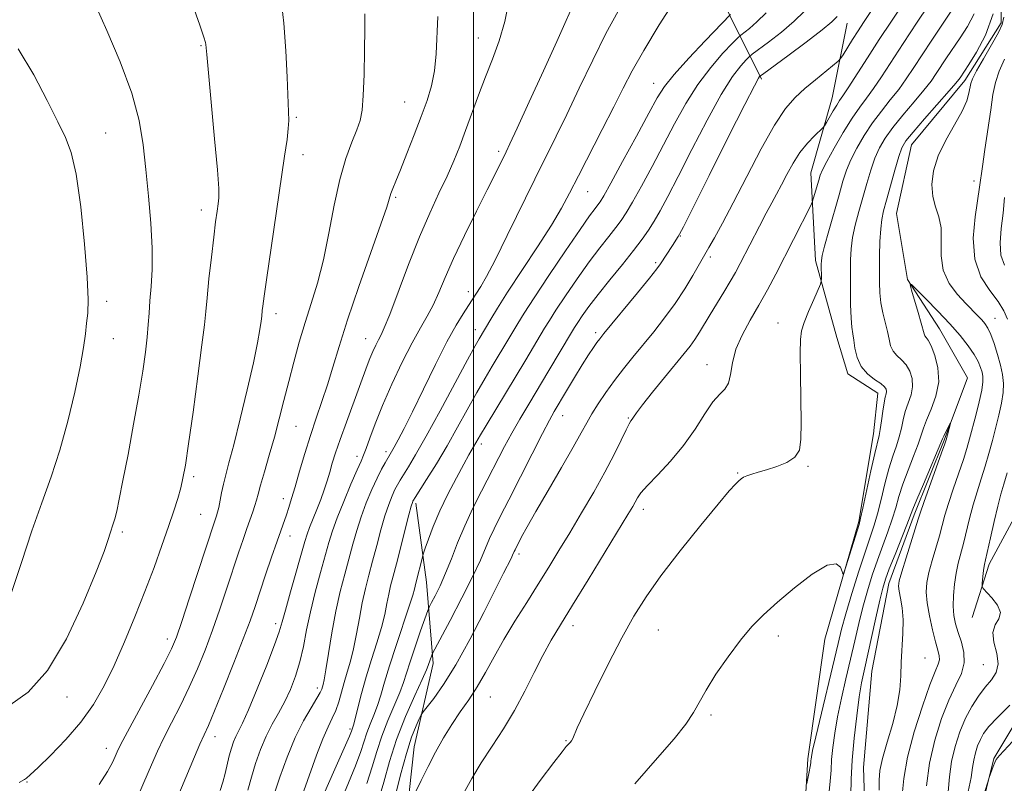
# Model space of a CAD drawing. Extents: x 2177300 to 2180200, y 357300 to 360200.
# Drawn here: x 2178402 to 2178615, y 359682 to 359847 of the extents above; entities that cross this region are included whole.
import ezdxf

# ---------------------------------------------------------------- set-up
doc = ezdxf.new("R2010")
doc.units = 0
doc.header["$MEASUREMENT"] = 0
for name, color, linetype, lineweight in [('32000', 7, 'Continuous', 0), ('DTM HARD BREAKLINE', 7, 'Continuous', 0), ('DTM SPOT ELEVATION', 2, 'Continuous', 13), ('INDEX CONTOUR', 41, 'Continuous', 13), ('INTERMEDIATE CONTOUR', 44, 'Continuous', 0)]:
    doc.layers.add(name, color=color, linetype=linetype, lineweight=lineweight)

msp = doc.modelspace()

# ---------------------------------------------------------------- linework, layer by layer
at = {"layer": '32000', "flags": 128}
msp.add_lwpolyline([(2178500, 360000), (2178500, 357500)], dxfattribs=at)
at = {"layer": 'DTM HARD BREAKLINE'}
for points in [[(2178401.88, 359978.12, 1178.27), (2178416.23, 359979.07, 1176.93), (2178436.14, 359978.65, 1175.35), (2178452.34, 359978.68, 1174.06), (2178468.09, 359976.39, 1173.42), (2178483.38, 359967.16, 1172.68), (2178499.15, 359952.37, 1172.28), (2178516.78, 359929.26, 1171.94), (2178532.11, 359901.97, 1171.69), (2178540.47, 359884.86, 1171.19), (2178545.12, 359872.37, 1170.01), (2178549.31, 359860.8, 1168.03), (2178555.35, 359848.32, 1166.05), (2178562.32, 359834.44, 1159.72)], [(2178628.81, 359934.59, 1150.17), (2178629.29, 359922.09, 1149.57), (2178624.23, 359907.73, 1149.25), (2178620.09, 359890.13, 1148.69), (2178614.1, 359874.38, 1148.13), (2178614.12, 359866.51, 1147.95), (2178614.15, 359846.6, 1147.67), (2178606.31, 359834.08, 1147.49), (2178594.76, 359820.18, 1147.21), (2178591.54, 359805.35, 1146.88), (2178593.88, 359791.01, 1146.05), (2178600.85, 359780.37, 1145.08), (2178606.89, 359769.74, 1144.43), (2178601.82, 359756.3, 1143.83), (2178595.37, 359740.09, 1143.6), (2178589.84, 359725.26, 1143.32), (2178586.17, 359706.27, 1143.04), (2178584.36, 359685.44, 1142.67), (2178584.84, 359672.01, 1142.58)], [(2178660.76, 359930.47, 1156.98), (2178646.89, 359921.19, 1156.8), (2178639.06, 359901.27, 1156.38), (2178631.71, 359865.61, 1155.82), (2178627.13, 359839.21, 1155.27), (2178623.93, 359820.23, 1155.04), (2178621.65, 359797.54, 1154.67), (2178627.25, 359775.79, 1154.2), (2178628.2, 359762.83, 1153.69), (2178619.9, 359744.76, 1152.17), (2178611.59, 359729.46, 1150.36), (2178607.91, 359717.88, 1149.53)], [(2178604.35, 359641.49, 1154.34), (2178606.16, 359661.4, 1154.9), (2178612.6, 359687.34, 1153.83), (2178623.67, 359705.88, 1152.03), (2178635.68, 359719.79, 1151.19), (2178652.79, 359732.78, 1151.66), (2178660.63, 359751.31, 1152.67), (2178672.15, 359779.57, 1153.97), (2178685.98, 359812.01, 1154.62), (2178691.5, 359831.92, 1154.99), (2178692.86, 359845.81, 1155.27), (2178690.52, 359861.09, 1155.5), (2178683.52, 359887.92, 1156.33), (2178679.33, 359902.73, 1156.75)], [(2178580.82, 359846.53, 1159.2), (2178577.61, 359830.33, 1156.75), (2178573.01, 359814.11, 1154.8), (2178573.97, 359795.13, 1152.4), (2178578.63, 359778.48, 1150.96), (2178580.96, 359770.61, 1150.55), (2178587.45, 359766.46, 1150.68), (2178586.54, 359757.66, 1150.64), (2178583.34, 359738.67, 1150.17), (2178575.98, 359713.2, 1149.8), (2178572.32, 359687.26, 1148.32), (2178570.97, 359664.11, 1147.12), (2178566.85, 359640.96, 1146.61), (2178560.42, 359610.86, 1146.24), (2178560.46, 359588.63, 1145.55), (2178558.18, 359571.96, 1144.99), (2178553.57, 359558.53, 1144.57), (2178547.61, 359527.96, 1144.06), (2178544.87, 359507.13, 1143.42)], [(2178487.49, 359742.66, 1165.67), (2178489.84, 359725.54, 1163.13), (2178491.26, 359707.95, 1159.56), (2178487.13, 359689.88, 1156.97), (2178484.4, 359664.88, 1155.16), (2178486.29, 359640.35, 1153.22), (2178487.26, 359617.66, 1152.43)]]:
    msp.add_polyline3d(points, dxfattribs=at)
at = {"layer": 'DTM SPOT ELEVATION'}
for p in [(2178441.04, 359841.64, 1182.12), (2178501.01, 359843.35, 1174.82), (2178538.94, 359833.52, 1166.73), (2178485.1, 359829.47, 1176.9), (2178461.61, 359826.16, 1179.81), (2178420.35, 359822.78, 1185.04), (2178463.06, 359818.07, 1179.39), (2178505.44, 359818.8, 1172.36), (2178608.27, 359812.38, 1149.49), (2178524.65, 359810.06, 1167.17), (2178483.15, 359808.8, 1175.77), (2178441.1, 359806.05, 1182.53), (2178544.76, 359800.43, 1159.89), (2178539.4, 359794.66, 1160.28), (2178551.21, 359795.92, 1157.64), (2178498.87, 359788.42, 1170.59), (2178420.58, 359786.34, 1185.51), (2178457.2, 359783.65, 1179.51), (2178612.86, 359782.61, 1148.82), (2178500.37, 359780.2, 1168.63), (2178565.91, 359781.63, 1152.66), (2178422.02, 359778.27, 1185.23), (2178476.63, 359778.27, 1174.77), (2178526.41, 359779.5, 1160.36), (2178550.48, 359772.63, 1154.69), (2178519.29, 359761.56, 1159.26), (2178533.51, 359761.07, 1156.13), (2178461.58, 359759.23, 1177.05), (2178501.7, 359755.44, 1163.55), (2178474.76, 359752.77, 1172.51), (2178481.06, 359753.75, 1170.44), (2178572.35, 359750.58, 1151.81), (2178439.43, 359748.39, 1181.66), (2178557.16, 359749.14, 1152.11), (2178458.8, 359743.62, 1176.56), (2178536.73, 359741.29, 1153.48), (2178440.9, 359740.22, 1180.95), (2178424, 359736.42, 1183.7), (2178460.28, 359735.49, 1175.34), (2178509.85, 359731.62, 1157.61), (2178457.17, 359716.55, 1174.46), (2178521.52, 359716.11, 1153.46), (2178540.01, 359715.15, 1151.09), (2178565.95, 359713.89, 1149.54), (2178433.7, 359713.23, 1180.53), (2178597.7, 359709.1, 1144.84), (2178610.3, 359707.65, 1148.94), (2178466.18, 359702.61, 1170.47), (2178503.61, 359700.71, 1154.98), (2178411.99, 359700.65, 1183.26), (2178551.38, 359696.79, 1149.71), (2178473.24, 359693.73, 1166.29), (2178444, 359692.1, 1175.39), (2178520.03, 359691.21, 1152.11), (2178420.49, 359689.55, 1180.62), (2178403.32, 359682.31, 1181.91)]:
    msp.add_point(p, dxfattribs=at)
at = {"layer": 'INDEX CONTOUR'}
for points in [[(2178418.947, 359681.718, 1180), (2178420.768, 359684.539, 1180), (2178421.83, 359686.488, 1180), (2178422.424, 359687.804, 1180), (2178422.872, 359688.829, 1180), (2178423.608, 359690.321, 1180), (2178425.092, 359693.142, 1180), (2178430.484, 359703.182, 1180), (2178433.012, 359707.93, 1180), (2178434.613, 359711.077, 1180), (2178435.679, 359713.607, 1180), (2178436.84, 359716.981, 1180), (2178438.542, 359722.164, 1180), (2178443.826, 359738.348, 1180), (2178444.366, 359739.902, 1180), (2178444.592, 359740.651, 1180), (2178444.835, 359741.68, 1180), (2178445.451, 359744.883, 1180), (2178445.853, 359746.766, 1180), (2178446.352, 359748.745, 1180), (2178447.053, 359751.354, 1180), (2178448.085, 359755.271, 1180), (2178449.493, 359760.852, 1180), (2178451.028, 359767.173, 1180), (2178452.365, 359772.99, 1180), (2178453.256, 359777.32, 1180), (2178453.762, 359780.226, 1180), (2178454.017, 359782.04, 1180), (2178454.146, 359783.092, 1180), (2178454.269, 359784.325, 1180), (2178454.377, 359785.297, 1180), (2178454.653, 359787.399, 1180), (2178455.226, 359791.457, 1180), (2178456.161, 359797.884, 1180), (2178459.105, 359817.743, 1180), (2178459.618, 359821.315, 1180), (2178459.904, 359823.698, 1180), (2178460.007, 359825.44, 1180), (2178459.972, 359827.346, 1180), (2178459.646, 359834.845, 1180), (2178459.348, 359840.53, 1180), (2178458.897, 359846.561, 1180), (2178458.268, 359852.24, 1180)], [(2178456.869, 359679.652, 1170), (2178458.074, 359683.326, 1170), (2178459.633, 359687.65, 1170), (2178461.393, 359691.915, 1170), (2178463.193, 359695.528, 1170), (2178464.827, 359698.359, 1170), (2178466.079, 359700.392, 1170), (2178466.805, 359701.66, 1170), (2178467.139, 359702.386, 1170), (2178467.285, 359702.842, 1170), (2178467.425, 359703.344, 1170), (2178467.645, 359704.395, 1170), (2178468.012, 359706.54, 1170), (2178468.573, 359710.114, 1170), (2178469.305, 359714.598, 1170), (2178470.171, 359719.262, 1170), (2178471.125, 359723.51, 1170), (2178472.101, 359727.289, 1170), (2178473.867, 359733.783, 1170), (2178474.7, 359736.726, 1170), (2178475.644, 359739.666, 1170), (2178476.769, 359742.68, 1170), (2178477.975, 359745.571, 1170), (2178479.114, 359748.069, 1170), (2178480.069, 359749.973, 1170), (2178480.827, 359751.342, 1170), (2178482.258, 359753.722, 1170), (2178482.82, 359754.723, 1170), (2178483.671, 359756.303, 1170), (2178484.939, 359758.76, 1170), (2178486.745, 359762.391, 1170), (2178489.123, 359767.282, 1170), (2178491.753, 359772.659, 1170), (2178494.228, 359777.534, 1170), (2178496.22, 359781.14, 1170), (2178497.72, 359783.596, 1170), (2178499.557, 359786.406, 1170), (2178501.546, 359789.548, 1170), (2178502.77, 359791.661, 1170), (2178504.651, 359795.224, 1170), (2178507.297, 359800.543, 1170), (2178513.25, 359812.738, 1170), (2178517.89, 359822.045, 1170), (2178520.194, 359826.771, 1170), (2178522.87, 359832.424, 1170), (2178525.768, 359838.509, 1170), (2178528.634, 359844.256, 1170), (2178531.287, 359849.11, 1170)], [(2178534.879, 359681.911, 1150), (2178537.327, 359684.713, 1150), (2178540.307, 359688.069, 1150), (2178543.377, 359691.607, 1150), (2178545.943, 359694.793, 1150), (2178547.618, 359697.291, 1150), (2178550.301, 359702.162, 1150), (2178552.447, 359705.588, 1150), (2178555.058, 359709.402, 1150), (2178557.729, 359712.984, 1150), (2178560.189, 359715.899, 1150), (2178562.718, 359718.462, 1150), (2178565.734, 359721.174, 1150), (2178569.456, 359724.312, 1150), (2178573.301, 359727.262, 1150), (2178576.487, 359729.183, 1150), (2178578.437, 359729.513, 1150), (2178579.377, 359728.783, 1150), (2178579.74, 359727.804, 1150), (2178579.916, 359727.285, 1150), (2178580.126, 359727.56, 1150), (2178580.549, 359728.863, 1150), (2178583.406, 359738.022, 1150), (2178583.755, 359739.354, 1150), (2178584.242, 359741.538, 1150), (2178585.983, 359749.598, 1150), (2178586.833, 359753.415, 1150), (2178587.759, 359757.263, 1150), (2178588.021, 359758.607, 1150), (2178588.288, 359760.45, 1150), (2178588.568, 359762.528, 1150), (2178588.841, 359764.359, 1150), (2178589.088, 359765.584, 1150), (2178589.276, 359766.32, 1150), (2178589.369, 359766.811, 1150), (2178589.31, 359767.273, 1150), (2178588.955, 359767.809, 1150), (2178588.139, 359768.501, 1150), (2178586.793, 359769.424, 1150), (2178585.232, 359770.642, 1150), (2178583.862, 359772.217, 1150), (2178582.993, 359774.144, 1150), (2178582.527, 359776.163, 1150), (2178582.267, 359777.946, 1150), (2178582.048, 359779.317, 1150), (2178581.854, 359780.703, 1150), (2178581.7, 359782.68, 1150), (2178581.6, 359785.622, 1150), (2178581.549, 359789.095, 1150), (2178581.533, 359792.466, 1150), (2178581.56, 359795.265, 1150), (2178581.697, 359797.692, 1150), (2178582.029, 359800.111, 1150), (2178582.61, 359802.808, 1150), (2178583.374, 359805.741, 1150), (2178585.079, 359811.822, 1150), (2178585.945, 359814.704, 1150), (2178586.841, 359817.291, 1150), (2178587.816, 359819.517, 1150), (2178589.041, 359821.624, 1150), (2178590.712, 359823.934, 1150), (2178592.92, 359826.648, 1150), (2178595.318, 359829.48, 1150), (2178597.453, 359832.025, 1150), (2178598.995, 359834.001, 1150), (2178600.131, 359835.614, 1150), (2178602.375, 359839.01, 1150), (2178605.275, 359843.346, 1150), (2178606.87, 359845.809, 1150), (2178608.35, 359848.579, 1150)], [(2178550.956, 359813.539, 1160), (2178555.12, 359821.841, 1160), (2178558.704, 359828.938, 1160), (2178560.796, 359832.997, 1160), (2178561.673, 359834.603, 1160), (2178561.907, 359834.946, 1160), (2178562.079, 359835.094, 1160), (2178562.79, 359835.627, 1160), (2178567.982, 359839.464, 1160), (2178571.945, 359842.42, 1160), (2178575.414, 359845.068, 1160), (2178577.556, 359846.815, 1160), (2178578.709, 359847.935, 1160)], [(2178614.912, 359838.711, 1150), (2178613.734, 359836.125, 1150), (2178612.94, 359833.702, 1150), (2178612.401, 359831.077, 1150), (2178611.901, 359827.79, 1150), (2178610.634, 359819.198, 1150), (2178610.099, 359815.467, 1150), (2178609.501, 359811.006, 1150), (2178608.52, 359804.605, 1150), (2178608.125, 359799.972, 1150), (2178608.44, 359795.425, 1150), (2178609.784, 359791.654, 1150), (2178611.697, 359788.659, 1150), (2178613.526, 359786.267, 1150), (2178614.773, 359784.289, 1150), (2178615.568, 359782.472, 1150)], [(2178545.405, 359802.457, 1160), (2178547.418, 359806.471, 1160), (2178550.956, 359813.539, 1160)], [(2178479.358, 359678.155, 1160), (2178480.541, 359682.224, 1160), (2178481.802, 359686.698, 1160), (2178483.348, 359691.495, 1160), (2178485.275, 359696.442, 1160), (2178487.259, 359700.988, 1160), (2178488.865, 359704.491, 1160), (2178489.781, 359706.519, 1160), (2178490.181, 359707.486, 1160), (2178490.946, 359709.721, 1160), (2178491.106, 359710.117, 1160), (2178491.579, 359711.035, 1160), (2178494.9, 359717.26, 1160), (2178497.483, 359722.174, 1160), (2178499.842, 359726.827, 1160), (2178501.474, 359730.319, 1160), (2178503.439, 359734.961, 1160), (2178504.441, 359737.097, 1160), (2178505.775, 359739.745, 1160), (2178507.626, 359743.369, 1160), (2178512.664, 359753.322, 1160), (2178514.898, 359757.709, 1160), (2178516.396, 359760.568, 1160), (2178517.466, 359762.484, 1160), (2178520.104, 359766.924, 1160), (2178521.849, 359769.836, 1160), (2178523.522, 359772.58, 1160), (2178524.88, 359774.733, 1160), (2178525.916, 359776.302, 1160), (2178526.679, 359777.403, 1160), (2178527.291, 359778.235, 1160), (2178528.166, 359779.327, 1160), (2178535.459, 359788.153, 1160), (2178538.068, 359791.347, 1160), (2178539.64, 359793.331, 1160), (2178540.444, 359794.436, 1160), (2178543.017, 359798.43, 1160), (2178544.29, 359800.344, 1160), (2178544.579, 359800.84, 1160), (2178545.405, 359802.457, 1160)], [(2178615.467, 359749.169, 1150), (2178614.766, 359746.726, 1150), (2178614.129, 359744.562, 1150), (2178613.446, 359742.016, 1150), (2178612.646, 359738.677, 1150), (2178611.838, 359735.116, 1150), (2178610.775, 359730.372, 1150), (2178610.566, 359729.384, 1150), (2178610.439, 359728.574, 1150), (2178610.308, 359727.473, 1150), (2178610.075, 359725.239, 1150), (2178610.053, 359724.639, 1150), (2178610.282, 359724.17, 1150), (2178612.14, 359722.155, 1150), (2178613.355, 359720.548, 1150), (2178613.993, 359718.957, 1150), (2178613.667, 359717.612, 1150), (2178612.88, 359716.29, 1150), (2178612.358, 359714.66, 1150), (2178612.601, 359712.507, 1150), (2178613.204, 359710.104, 1150), (2178613.536, 359707.84, 1150), (2178613.121, 359705.996, 1150), (2178612.089, 359704.402, 1150), (2178610.722, 359702.774, 1150), (2178609.268, 359700.874, 1150), (2178607.824, 359698.643, 1150), (2178606.453, 359696.063, 1150), (2178605.217, 359693.141, 1150), (2178604.189, 359689.978, 1150), (2178603.445, 359686.699, 1150), (2178603.009, 359683.409, 1150), (2178602.707, 359680.148, 1150)]]:
    msp.add_polyline3d(points, dxfattribs=at)
at = {"layer": 'INTERMEDIATE CONTOUR'}
for points in [[(2178487.34, 359679.931, 1156), (2178488.638, 359682.571, 1156), (2178490.155, 359685.595, 1156), (2178491.78, 359688.726, 1156), (2178493.483, 359691.814, 1156), (2178495.256, 359694.74, 1156), (2178497.086, 359697.443, 1156), (2178498.938, 359700.078, 1156), (2178500.772, 359702.858, 1156), (2178502.577, 359705.955, 1156), (2178504.46, 359709.384, 1156), (2178506.56, 359713.119, 1156), (2178508.955, 359717.105, 1156), (2178511.496, 359721.163, 1156), (2178513.978, 359725.083, 1156), (2178516.26, 359728.742, 1156), (2178518.471, 359732.353, 1156), (2178520.803, 359736.215, 1156), (2178523.376, 359740.517, 1156), (2178526.001, 359745.01, 1156), (2178528.417, 359749.334, 1156), (2178530.406, 359753.158, 1156), (2178531.934, 359756.283, 1156), (2178533.012, 359758.535, 1156), (2178533.677, 359759.836, 1156), (2178534.056, 359760.473, 1156), (2178534.303, 359760.825, 1156), (2178534.595, 359761.268, 1156), (2178535.237, 359762.169, 1156), (2178536.56, 359763.893, 1156), (2178538.741, 359766.623, 1156), (2178541.341, 359769.827, 1156), (2178545.565, 359774.998, 1156), (2178546.85, 359776.627, 1156), (2178547.876, 359778.06, 1156), (2178548.869, 359779.617, 1156), (2178551.192, 359783.483, 1156), (2178554.17, 359788.299, 1156), (2178555.557, 359790.585, 1156), (2178556.685, 359792.552, 1156), (2178557.711, 359794.474, 1156), (2178561.853, 359802.569, 1156), (2178563.313, 359805.376, 1156), (2178564.514, 359807.623, 1156), (2178565.556, 359809.543, 1156), (2178566.6, 359811.505, 1156), (2178567.784, 359813.777, 1156), (2178569.129, 359816.208, 1156), (2178570.634, 359818.542, 1156), (2178572.25, 359820.556, 1156), (2178573.768, 359822.15, 1156), (2178575.591, 359823.877, 1156), (2178575.96, 359824.329, 1156), (2178576.36, 359824.998, 1156), (2178577.833, 359827.538, 1156), (2178578.601, 359828.809, 1156), (2178579.22, 359829.755, 1156), (2178579.935, 359830.802, 1156), (2178581.08, 359832.532, 1156), (2178585.216, 359839.001, 1156), (2178587.804, 359843.019, 1156), (2178590.408, 359846.988, 1156), (2178597.072, 359856.961, 1156)], [(2178497.817, 359679.792, 1154), (2178499.603, 359683.019, 1154), (2178501.656, 359686.439, 1154), (2178503.988, 359690.033, 1154), (2178506.453, 359693.809, 1154), (2178508.868, 359697.782, 1154), (2178511.087, 359701.916, 1154), (2178513.11, 359705.979, 1154), (2178514.975, 359709.692, 1154), (2178516.77, 359712.944, 1154), (2178518.8, 359716.311, 1154), (2178521.418, 359720.537, 1154), (2178524.798, 359726.04, 1154), (2178533.376, 359740.147, 1154), (2178534.441, 359741.935, 1154), (2178535.486, 359743.797, 1154), (2178536.225, 359744.851, 1154), (2178537.599, 359746.425, 1154), (2178539.834, 359748.748, 1154), (2178542.599, 359751.703, 1154), (2178545.421, 359755.086, 1154), (2178547.915, 359758.65, 1154), (2178550.031, 359761.971, 1154), (2178551.805, 359764.581, 1154), (2178553.259, 359766.203, 1154), (2178554.381, 359767.311, 1154), (2178555.145, 359768.571, 1154), (2178555.589, 359770.499, 1154), (2178556.009, 359773.025, 1154), (2178556.762, 359775.93, 1154), (2178558.102, 359779.022, 1154), (2178559.859, 359782.227, 1154), (2178561.761, 359785.493, 1154), (2178563.593, 359788.795, 1154), (2178565.386, 359792.197, 1154), (2178573.028, 359807.204, 1154), (2178573.368, 359807.975, 1154), (2178573.589, 359808.69, 1154), (2178574.693, 359812.572, 1154), (2178575.008, 359813.609, 1154), (2178575.493, 359814.767, 1154), (2178576.442, 359816.605, 1154), (2178578.034, 359819.464, 1154), (2178579.997, 359822.829, 1154), (2178581.942, 359825.968, 1154), (2178583.581, 359828.359, 1154), (2178585.037, 359830.316, 1154), (2178586.538, 359832.363, 1154), (2178588.286, 359834.945, 1154), (2178592.986, 359842.159, 1154), (2178596.021, 359846.746, 1154), (2178602.875, 359856.982, 1154)], [(2178582.004, 359842.966, 1158), (2178583.232, 359844.884, 1158), (2178584.379, 359846.642, 1158), (2178588.093, 359852.241, 1158)], [(2178399.633, 359698.899, 1184), (2178403.574, 359701.742, 1184), (2178407.775, 359706.431, 1184), (2178411.874, 359713.296, 1184), (2178415.507, 359720.986, 1184), (2178418.303, 359727.733, 1184), (2178420.019, 359732.197, 1184), (2178420.913, 359734.744, 1184), (2178421.366, 359736.169, 1184), (2178422.02, 359738.122, 1184), (2178422.356, 359739.262, 1184), (2178422.761, 359740.901, 1184), (2178423.318, 359743.488, 1184), (2178424.122, 359747.508, 1184), (2178425.214, 359753.19, 1184), (2178426.428, 359759.711, 1184), (2178427.545, 359765.992, 1184), (2178428.392, 359771.173, 1184), (2178428.978, 359775.279, 1184), (2178429.359, 359778.558, 1184), (2178429.594, 359781.275, 1184), (2178429.765, 359783.771, 1184), (2178429.958, 359786.401, 1184), (2178430.218, 359789.491, 1184), (2178430.431, 359793.237, 1184), (2178430.442, 359797.803, 1184), (2178430.147, 359803.235, 1184), (2178429.644, 359809.106, 1184), (2178429.081, 359814.869, 1184), (2178428.515, 359820.177, 1184), (2178427.633, 359825.461, 1184), (2178426.029, 359831.352, 1184), (2178423.495, 359838.163, 1184), (2178420.607, 359844.946, 1184), (2178418.137, 359850.437, 1184)], [(2178401.672, 359682.194, 1182), (2178402.775, 359682.836, 1182), (2178403.216, 359683.126, 1182), (2178404.067, 359683.84, 1182), (2178405.735, 359685.383, 1182), (2178408.454, 359688.016, 1182), (2178411.76, 359691.446, 1182), (2178415.016, 359695.233, 1182), (2178417.737, 359699.058, 1182), (2178420.045, 359703.068, 1182), (2178422.215, 359707.527, 1182), (2178424.456, 359712.599, 1182), (2178426.716, 359718.045, 1182), (2178428.877, 359723.527, 1182), (2178430.837, 359728.733, 1182), (2178432.547, 359733.47, 1182), (2178433.975, 359737.576, 1182), (2178435.102, 359740.94, 1182), (2178435.963, 359743.671, 1182), (2178436.609, 359745.931, 1182), (2178437.108, 359748.027, 1182), (2178437.616, 359750.851, 1182), (2178438.305, 359755.441, 1182), (2178439.277, 359762.342, 1182), (2178440.337, 359770.125, 1182), (2178441.22, 359776.872, 1182), (2178441.738, 359781.232, 1182), (2178442.028, 359784.135, 1182), (2178442.304, 359787.082, 1182), (2178442.726, 359791.167, 1182), (2178443.244, 359795.858, 1182), (2178443.752, 359800.22, 1182), (2178444.164, 359803.518, 1182), (2178444.477, 359805.821, 1182), (2178444.708, 359807.4, 1182), (2178444.854, 359808.687, 1182), (2178444.834, 359810.744, 1182), (2178444.55, 359814.798, 1182), (2178443.957, 359821.505, 1182), (2178442.24, 359839.739, 1182), (2178442.051, 359841.919, 1182), (2178441.971, 359842.365, 1182), (2178441.62, 359843.518, 1182), (2178440.739, 359846.111, 1182), (2178439.184, 359850.553, 1182)], [(2178445.149, 359680.427, 1174), (2178445.72, 359682.205, 1174), (2178446.223, 359684.132, 1174), (2178447.129, 359687.952, 1174), (2178447.575, 359689.563, 1174), (2178448.041, 359690.943, 1174), (2178448.542, 359692.139, 1174), (2178449.127, 359693.299, 1174), (2178449.972, 359695.002, 1174), (2178451.29, 359697.928, 1174), (2178453.17, 359702.43, 1174), (2178455.221, 359707.54, 1174), (2178456.933, 359711.959, 1174), (2178457.956, 359714.812, 1174), (2178458.587, 359716.913, 1174), (2178459.286, 359719.5, 1174), (2178460.379, 359723.414, 1174), (2178463.492, 359734.364, 1174), (2178463.974, 359735.945, 1174), (2178464.477, 359737.334, 1174), (2178466.058, 359741.235, 1174), (2178466.914, 359743.429, 1174), (2178467.653, 359745.509, 1174), (2178468.286, 359747.472, 1174), (2178468.854, 359749.363, 1174), (2178469.418, 359751.277, 1174), (2178470.116, 359753.514, 1174), (2178471.103, 359756.425, 1174), (2178472.46, 359760.178, 1174), (2178475.304, 359767.854, 1174), (2178476.955, 359772.417, 1174), (2178477.545, 359773.955, 1174), (2178478.179, 359775.439, 1174), (2178478.829, 359776.833, 1174), (2178479.429, 359778.016, 1174), (2178479.969, 359779.032, 1174), (2178480.677, 359780.57, 1174), (2178481.84, 359783.485, 1174), (2178485.886, 359794.257, 1174), (2178488.255, 359800.246, 1174), (2178490.491, 359805.395, 1174), (2178492.504, 359809.708, 1174), (2178494.249, 359813.409, 1174), (2178495.711, 359816.73, 1174), (2178497.001, 359819.935, 1174), (2178498.263, 359823.296, 1174), (2178501.048, 359830.941, 1174), (2178502.552, 359834.902, 1174), (2178504.083, 359838.759, 1174), (2178505.531, 359842.667, 1174), (2178506.767, 359846.856, 1174), (2178507.693, 359851.549, 1174)], [(2178451.17, 359680.479, 1172), (2178451.9, 359683.311, 1172), (2178452.799, 359686.305, 1172), (2178453.866, 359689.329, 1172), (2178455.078, 359692.193, 1172), (2178456.405, 359694.779, 1172), (2178457.779, 359697.209, 1172), (2178459.124, 359699.672, 1172), (2178460.372, 359702.323, 1172), (2178461.478, 359705.192, 1172), (2178462.408, 359708.278, 1172), (2178463.16, 359711.589, 1172), (2178463.865, 359715.182, 1172), (2178464.691, 359719.122, 1172), (2178465.74, 359723.385, 1172), (2178466.877, 359727.588, 1172), (2178468.695, 359734.108, 1172), (2178469.457, 359736.615, 1172), (2178470.465, 359739.442, 1172), (2178471.888, 359743.006, 1172), (2178473.46, 359746.743, 1172), (2178474.805, 359749.84, 1172), (2178475.658, 359751.756, 1172), (2178476.205, 359753.023, 1172), (2178476.737, 359754.441, 1172), (2178477.518, 359756.669, 1172), (2178478.662, 359759.791, 1172), (2178480.251, 359763.749, 1172), (2178482.299, 359768.382, 1172), (2178484.554, 359773.136, 1172), (2178486.699, 359777.357, 1172), (2178488.488, 359780.583, 1172), (2178489.962, 359783.132, 1172), (2178491.234, 359785.515, 1172), (2178492.441, 359788.2, 1172), (2178493.822, 359791.474, 1172), (2178495.639, 359795.581, 1172), (2178498.03, 359800.583, 1172), (2178500.634, 359805.817, 1172), (2178502.963, 359810.441, 1172), (2178504.644, 359813.808, 1172), (2178507.019, 359818.661, 1172), (2178507.846, 359820.404, 1172), (2178509.422, 359823.803, 1172), (2178512.025, 359829.468, 1172), (2178515.12, 359836.242, 1172), (2178517.978, 359842.527, 1172), (2178520.024, 359847.067, 1172), (2178521.311, 359849.979, 1172)], [(2178463.242, 359680.372, 1168), (2178466.008, 359688.096, 1168), (2178467.361, 359691.651, 1168), (2178468.493, 359694.227, 1168), (2178469.414, 359696.108, 1168), (2178470.168, 359697.782, 1168), (2178470.804, 359699.639, 1168), (2178471.388, 359701.685, 1168), (2178471.988, 359703.827, 1168), (2178472.654, 359706.02, 1168), (2178473.354, 359708.397, 1168), (2178474.037, 359711.133, 1168), (2178474.666, 359714.327, 1168), (2178475.271, 359717.749, 1168), (2178475.897, 359721.09, 1168), (2178476.582, 359724.135, 1168), (2178477.334, 359727.053, 1168), (2178478.155, 359730.107, 1168), (2178479.038, 359733.455, 1168), (2178479.944, 359736.838, 1168), (2178480.823, 359739.89, 1168), (2178481.635, 359742.328, 1168), (2178482.359, 359744.184, 1168), (2178482.983, 359745.571, 1168), (2178483.519, 359746.63, 1168), (2178484.084, 359747.612, 1168), (2178485.879, 359750.482, 1168), (2178487.449, 359753.1, 1168), (2178489.727, 359757.1, 1168), (2178492.759, 359762.628, 1168), (2178498.692, 359773.636, 1168), (2178500.355, 359776.696, 1168), (2178501.185, 359778.181, 1168), (2178503.709, 359782.467, 1168), (2178505.144, 359784.81, 1168), (2178507.353, 359788.267, 1168), (2178513.803, 359798.078, 1168), (2178516.832, 359802.809, 1168), (2178519.033, 359806.507, 1168), (2178520.786, 359809.764, 1168), (2178522.681, 359813.473, 1168), (2178527.855, 359823.503, 1168), (2178530.369, 359828.432, 1168), (2178532.386, 359832.472, 1168), (2178534.332, 359836.234, 1168), (2178536.811, 359840.618, 1168), (2178540.181, 359846.158, 1168), (2178543.805, 359851.92, 1168)], [(2178426.428, 359676.97, 1178), (2178428.662, 359682.174, 1178), (2178430.296, 359686.022, 1178), (2178431.589, 359688.975, 1178), (2178432.934, 359691.804, 1178), (2178434.621, 359695.116, 1178), (2178436.539, 359698.854, 1178), (2178438.472, 359702.793, 1178), (2178440.253, 359706.766, 1178), (2178441.905, 359710.836, 1178), (2178443.499, 359715.124, 1178), (2178445.079, 359719.672, 1178), (2178446.592, 359724.206, 1178), (2178449.122, 359731.872, 1178), (2178450.099, 359734.762, 1178), (2178450.931, 359737.149, 1178), (2178452.239, 359740.778, 1178), (2178452.688, 359742.12, 1178), (2178453.012, 359743.27, 1178), (2178453.35, 359744.604, 1178), (2178453.878, 359746.561, 1178), (2178454.716, 359749.447, 1178), (2178455.767, 359753.027, 1178), (2178456.88, 359756.935, 1178), (2178457.937, 359760.876, 1178), (2178458.957, 359764.85, 1178), (2178459.993, 359768.929, 1178), (2178461.091, 359773.157, 1178), (2178462.265, 359777.451, 1178), (2178463.521, 359781.701, 1178), (2178464.85, 359785.877, 1178), (2178466.194, 359790.276, 1178), (2178467.479, 359795.277, 1178), (2178468.66, 359801.076, 1178), (2178469.808, 359807.13, 1178), (2178471.023, 359812.713, 1178), (2178472.355, 359817.248, 1178), (2178473.659, 359820.756, 1178), (2178474.741, 359823.411, 1178), (2178475.461, 359825.489, 1178), (2178475.885, 359827.696, 1178), (2178476.126, 359830.839, 1178), (2178476.287, 359835.406, 1178), (2178476.388, 359840.59, 1178), (2178476.434, 359845.263, 1178), (2178476.428, 359848.575, 1178)], [(2178435.858, 359678.772, 1176), (2178439.607, 359687.711, 1176), (2178440.775, 359690.463, 1176), (2178442.595, 359694.527, 1176), (2178443.931, 359697.656, 1176), (2178445.893, 359702.454, 1176), (2178448.132, 359708.064, 1176), (2178450.158, 359713.268, 1176), (2178451.616, 359717.182, 1176), (2178452.7, 359720.29, 1176), (2178454.981, 359727.098, 1176), (2178456.294, 359730.97, 1176), (2178457.464, 359734.373, 1176), (2178459.487, 359740.081, 1176), (2178460.004, 359741.659, 1176), (2178460.601, 359743.614, 1176), (2178461.356, 359746.194, 1176), (2178462.319, 359749.541, 1176), (2178463.447, 359753.373, 1176), (2178464.673, 359757.305, 1176), (2178465.93, 359761.038, 1176), (2178467.179, 359764.631, 1176), (2178468.377, 359768.234, 1176), (2178469.539, 359772.055, 1176), (2178470.898, 359776.572, 1176), (2178472.736, 359782.319, 1176), (2178475.191, 359789.491, 1176), (2178479.946, 359803.011, 1176), (2178481.193, 359806.718, 1176), (2178482.099, 359809.636, 1176), (2178482.522, 359810.734, 1176), (2178483.191, 359812.34, 1176), (2178484.199, 359814.795, 1176), (2178485.585, 359818.281, 1176), (2178487.16, 359822.331, 1176), (2178488.677, 359826.317, 1176), (2178489.931, 359829.781, 1176), (2178490.878, 359832.946, 1176), (2178491.518, 359836.204, 1176), (2178491.873, 359839.856, 1176), (2178492.271, 359847.97, 1176)], [(2178467.531, 359679.469, 1166), (2178469.979, 359685.081, 1166), (2178471.987, 359689.601, 1166), (2178473.122, 359692.189, 1166), (2178473.578, 359693.279, 1166), (2178473.81, 359693.919, 1166), (2178474.005, 359694.579, 1166), (2178474.366, 359695.963, 1166), (2178474.943, 359698.316, 1166), (2178475.738, 359701.438, 1166), (2178476.738, 359705.018, 1166), (2178477.898, 359708.757, 1166), (2178479.066, 359712.406, 1166), (2178480.064, 359715.726, 1166), (2178480.76, 359718.54, 1166), (2178481.237, 359720.899, 1166), (2178481.623, 359722.917, 1166), (2178482.039, 359724.76, 1166), (2178482.567, 359726.817, 1166), (2178483.282, 359729.532, 1166), (2178486.002, 359740.115, 1166), (2178486.5, 359741.975, 1166), (2178486.743, 359742.796, 1166), (2178486.852, 359743.073, 1166), (2178486.969, 359743.287, 1166), (2178487.341, 359743.881, 1166), (2178489.834, 359747.788, 1166), (2178491.936, 359751.16, 1166), (2178494.258, 359755.027, 1166), (2178496.55, 359759.046, 1166), (2178500.713, 359766.555, 1166), (2178502.486, 359769.65, 1166), (2178504.046, 359772.282, 1166), (2178507.631, 359778.264, 1166), (2178509.559, 359781.528, 1166), (2178510.916, 359783.722, 1166), (2178513.085, 359787.076, 1166), (2178516.281, 359791.893, 1166), (2178519.877, 359797.234, 1166), (2178523.033, 359801.85, 1166), (2178525.108, 359804.801, 1166), (2178526.277, 359806.379, 1166), (2178526.909, 359807.184, 1166), (2178527.392, 359807.849, 1166), (2178528.171, 359809.155, 1166), (2178529.707, 359811.914, 1166), (2178532.255, 359816.569, 1166), (2178535.248, 359822.074, 1166), (2178537.917, 359827.014, 1166), (2178539.754, 359830.384, 1166), (2178541.313, 359832.838, 1166), (2178543.411, 359835.444, 1166), (2178546.568, 359838.932, 1166), (2178550.111, 359842.692, 1166), (2178555.586, 359848.386, 1166)], [(2178470.518, 359676.337, 1164), (2178474.444, 359685.786, 1164), (2178475.595, 359688.867, 1164), (2178476.92, 359692.916, 1164), (2178477.632, 359694.76, 1164), (2178478.424, 359696.716, 1164), (2178479.199, 359698.806, 1164), (2178479.908, 359701.102, 1164), (2178480.699, 359703.869, 1164), (2178481.77, 359707.416, 1164), (2178483.225, 359711.852, 1164), (2178486.088, 359720.319, 1164), (2178486.854, 359722.752, 1164), (2178487.203, 359724.05, 1164), (2178487.476, 359725.307, 1164), (2178488.99, 359731.204, 1164), (2178489.18, 359731.815, 1164), (2178489.55, 359732.899, 1164), (2178490.238, 359734.857, 1164), (2178491.284, 359737.606, 1164), (2178492.701, 359740.937, 1164), (2178494.451, 359744.598, 1164), (2178496.277, 359748.148, 1164), (2178497.868, 359751.102, 1164), (2178498.995, 359753.111, 1164), (2178501.51, 359757.409, 1164), (2178502.733, 359759.475, 1164), (2178511.297, 359773.668, 1164), (2178515.371, 359780.533, 1164), (2178516.39, 359782.19, 1164), (2178517.81, 359784.39, 1164), (2178519.902, 359787.532, 1164), (2178522.418, 359791.214, 1164), (2178524.987, 359794.831, 1164), (2178527.291, 359797.891, 1164), (2178529.232, 359800.348, 1164), (2178530.77, 359802.267, 1164), (2178531.932, 359803.8, 1164), (2178533.016, 359805.447, 1164), (2178534.388, 359807.792, 1164), (2178536.309, 359811.247, 1164), (2178538.626, 359815.525, 1164), (2178541.084, 359820.166, 1164), (2178543.488, 359824.769, 1164), (2178545.915, 359829.172, 1164), (2178548.508, 359833.275, 1164), (2178551.311, 359836.954, 1164), (2178553.965, 359839.996, 1164), (2178556.014, 359842.167, 1164), (2178557.168, 359843.358, 1164), (2178557.813, 359843.959, 1164), (2178559.674, 359845.377, 1164), (2178561.321, 359846.784, 1164), (2178563.325, 359848.782, 1164)], [(2178510.04, 359760.837, 1162), (2178511.954, 359764.058, 1162), (2178516.3, 359771.312, 1162), (2178521.182, 359779.538, 1162), (2178521.864, 359780.659, 1162), (2178522.535, 359781.703, 1162), (2178523.521, 359783.171, 1162), (2178524.959, 359785.194, 1162), (2178526.943, 359787.812, 1162), (2178529.473, 359790.981, 1162), (2178532.188, 359794.316, 1162), (2178534.631, 359797.35, 1162), (2178536.471, 359799.751, 1162), (2178537.86, 359801.739, 1162), (2178539.068, 359803.671, 1162), (2178540.364, 359805.926, 1162), (2178542.006, 359808.976, 1162), (2178544.251, 359813.319, 1162), (2178547.222, 359819.154, 1162), (2178550.518, 359825.507, 1162), (2178553.606, 359831.106, 1162), (2178556.053, 359834.975, 1162), (2178557.819, 359837.299, 1162), (2178558.961, 359838.556, 1162), (2178559.624, 359839.226, 1162), (2178560.301, 359839.793, 1162), (2178563.828, 359842.42, 1162), (2178566.633, 359844.603, 1162), (2178569.369, 359846.925, 1162), (2178571.548, 359849.085, 1162)], [(2178510.956, 359677.851, 1152), (2178514.431, 359682.627, 1152), (2178517.336, 359686.478, 1152), (2178519.14, 359688.801, 1152), (2178520.067, 359689.933, 1152), (2178520.871, 359690.821, 1152), (2178521.171, 359691.216, 1152), (2178521.444, 359691.696, 1152), (2178522.439, 359693.983, 1152), (2178523.853, 359697.025, 1152), (2178526.224, 359701.917, 1152), (2178529.156, 359707.796, 1152), (2178532.098, 359713.495, 1152), (2178534.686, 359718.18, 1152), (2178537.309, 359722.366, 1152), (2178540.544, 359726.901, 1152), (2178544.717, 359732.314, 1152), (2178549.153, 359737.851, 1152), (2178552.923, 359742.439, 1152), (2178555.338, 359745.286, 1152), (2178556.651, 359746.739, 1152), (2178557.35, 359747.424, 1152), (2178557.869, 359747.876, 1152), (2178558.414, 359748.244, 1152), (2178559.141, 359748.581, 1152), (2178560.178, 359748.938, 1152), (2178561.588, 359749.357, 1152), (2178563.412, 359749.876, 1152), (2178565.607, 359750.538, 1152), (2178567.803, 359751.408, 1152), (2178569.545, 359752.555, 1152), (2178570.503, 359754.111, 1152), (2178570.844, 359756.461, 1152), (2178570.861, 359760.049, 1152), (2178570.739, 359770.479, 1152), (2178570.705, 359775.11, 1152), (2178570.746, 359778.061, 1152), (2178570.98, 359779.941, 1152), (2178571.546, 359781.719, 1152), (2178572.5, 359784.1, 1152), (2178573.6, 359786.689, 1152), (2178575.046, 359790.033, 1152), (2178575.235, 359790.658, 1152), (2178575.258, 359791.233, 1152), (2178575.234, 359794.31, 1152), (2178575.26, 359795.125, 1152), (2178575.45, 359796.215, 1152), (2178575.96, 359798.229, 1152), (2178576.877, 359801.556, 1152), (2178579.087, 359809.379, 1152), (2178579.934, 359812.33, 1152), (2178580.705, 359814.687, 1152), (2178581.641, 359816.948, 1152), (2178582.925, 359819.49, 1152), (2178584.519, 359822.226, 1152), (2178586.327, 359824.951, 1152), (2178588.251, 359827.504, 1152), (2178590.178, 359829.899, 1152), (2178591.995, 359832.194, 1152), (2178593.641, 359834.473, 1152), (2178595.267, 359836.903, 1152), (2178597.08, 359839.676, 1152), (2178599.198, 359842.878, 1152), (2178603.371, 359849.112, 1152)], [(2178572.136, 359681.974, 1148), (2178572.619, 359684.442, 1148), (2178572.839, 359685.647, 1148), (2178572.962, 359686.436, 1148), (2178573.009, 359686.905, 1148), (2178573.031, 359687.242, 1148), (2178573.096, 359687.734, 1148), (2178573.373, 359689.068, 1148), (2178574.055, 359692.027, 1148), (2178578.882, 359712.288, 1148), (2178579.643, 359715.335, 1148), (2178580.569, 359718.663, 1148), (2178581.883, 359723.052, 1148), (2178583.39, 359727.893, 1148), (2178584.79, 359732.229, 1148), (2178586.684, 359737.842, 1148), (2178587.417, 359740.342, 1148), (2178588.191, 359743.437, 1148), (2178589.013, 359746.848, 1148), (2178589.864, 359750.093, 1148), (2178590.713, 359752.797, 1148), (2178591.494, 359755.042, 1148), (2178592.13, 359757.015, 1148), (2178592.58, 359758.882, 1148), (2178592.961, 359760.698, 1148), (2178593.423, 359762.49, 1148), (2178594.052, 359764.279, 1148), (2178594.665, 359766.066, 1148), (2178595.013, 359767.845, 1148), (2178594.905, 359769.59, 1148), (2178594.391, 359771.208, 1148), (2178593.578, 359772.582, 1148), (2178592.588, 359773.653, 1148), (2178591.591, 359774.569, 1148), (2178590.768, 359775.531, 1148), (2178590.242, 359776.707, 1148), (2178589.897, 359778.136, 1148), (2178589.553, 359779.82, 1148), (2178588.573, 359783.83, 1148), (2178588.146, 359785.974, 1148), (2178587.9, 359788.126, 1148), (2178587.81, 359790.428, 1148), (2178587.81, 359793.068, 1148), (2178587.853, 359796.13, 1148), (2178587.943, 359799.259, 1148), (2178588.098, 359801.995, 1148), (2178588.342, 359804.06, 1148), (2178588.739, 359805.914, 1148), (2178589.358, 359808.197, 1148), (2178590.225, 359811.314, 1148), (2178591.185, 359814.721, 1148), (2178592.041, 359817.634, 1148), (2178592.708, 359819.542, 1148), (2178593.563, 359821.021, 1148), (2178595.097, 359822.917, 1148), (2178597.59, 359825.793, 1148), (2178602.909, 359831.856, 1148), (2178604.349, 359833.529, 1148), (2178604.994, 359834.324, 1148), (2178605.266, 359834.713, 1148), (2178607.18, 359837.581, 1148), (2178608.867, 359840.221, 1148), (2178610.784, 359843.898, 1148), (2178612.422, 359848.533, 1148)], [(2178614.731, 359847.831, 1148), (2178614.418, 359846.222, 1148), (2178613.565, 359844.484, 1148), (2178612.069, 359841.858, 1148), (2178610.318, 359838.827, 1148), (2178608.819, 359836.181, 1148), (2178607.952, 359834.495, 1148), (2178607.575, 359833.47, 1148), (2178607.203, 359831.408, 1148), (2178606.707, 359829.739, 1148), (2178605.697, 359827.468, 1148), (2178604.065, 359824.549, 1148), (2178602.184, 359821.224, 1148), (2178600.549, 359817.804, 1148), (2178599.554, 359814.561, 1148), (2178599.199, 359811.607, 1148), (2178599.392, 359809.011, 1148), (2178599.993, 359806.777, 1148), (2178600.699, 359804.629, 1148), (2178601.172, 359802.225, 1148), (2178601.211, 359799.332, 1148), (2178601.197, 359796.16, 1148), (2178601.654, 359793.028, 1148), (2178602.939, 359790.211, 1148), (2178604.735, 359787.798, 1148), (2178606.559, 359785.832, 1148), (2178609.134, 359783.191, 1148), (2178609.982, 359782.296, 1148), (2178610.667, 359781.495, 1148), (2178611.282, 359780.538, 1148), (2178611.923, 359779.149, 1148), (2178612.648, 359777.162, 1148), (2178613.385, 359774.83, 1148), (2178614.028, 359772.515, 1148), (2178614.481, 359770.473, 1148), (2178614.693, 359768.567, 1148), (2178614.621, 359766.553, 1148), (2178614.253, 359764.246, 1148), (2178613.669, 359761.688, 1148), (2178612.267, 359756.195, 1148), (2178611.527, 359753.395, 1148), (2178610.73, 359750.612, 1148), (2178609.862, 359747.866, 1148), (2178608.967, 359745.109, 1148), (2178608.107, 359742.275, 1148), (2178607.33, 359739.345, 1148), (2178605.995, 359733.871, 1148), (2178604.883, 359729.625, 1148), (2178604.43, 359727.513, 1148), (2178604.07, 359725.13, 1148), (2178603.84, 359722.644, 1148), (2178603.785, 359720.31, 1148), (2178603.939, 359718.305, 1148), (2178604.302, 359716.483, 1148), (2178604.863, 359714.624, 1148), (2178605.562, 359712.558, 1148), (2178606.117, 359710.337, 1148), (2178606.194, 359708.066, 1148), (2178605.555, 359705.777, 1148), (2178604.353, 359703.208, 1148), (2178602.835, 359700.023, 1148), (2178601.241, 359695.994, 1148), (2178599.783, 359691.334, 1148), (2178598.664, 359686.364, 1148), (2178598.025, 359681.437, 1148)], [(2178482.972, 359678.816, 1158), (2178484.214, 359683.804, 1158), (2178485.45, 359688.422, 1158), (2178486.592, 359691.959, 1158), (2178487.551, 359694.409, 1158), (2178488.243, 359695.938, 1158), (2178488.657, 359696.784, 1158), (2178489.083, 359697.44, 1158), (2178491.359, 359700.368, 1158), (2178493.473, 359703.371, 1158), (2178496.128, 359707.648, 1158), (2178499.166, 359713.154, 1158), (2178502.188, 359718.989, 1158), (2178506.475, 359727.456, 1158), (2178508.108, 359730.634, 1158), (2178508.451, 359731.347, 1158), (2178508.804, 359732.165, 1158), (2178508.975, 359732.528, 1158), (2178510.398, 359735.323, 1158), (2178511.58, 359737.525, 1158), (2178513.455, 359740.852, 1158), (2178516.102, 359745.396, 1158), (2178519.024, 359750.371, 1158), (2178521.577, 359754.771, 1158), (2178523.305, 359757.868, 1158), (2178524.487, 359760.047, 1158), (2178525.587, 359761.968, 1158), (2178526.974, 359764.158, 1158), (2178528.641, 359766.6, 1158), (2178530.488, 359769.146, 1158), (2178532.434, 359771.68, 1158), (2178534.485, 359774.243, 1158), (2178538.985, 359779.738, 1158), (2178541.342, 359782.725, 1158), (2178543.617, 359785.848, 1158), (2178545.692, 359789.027, 1158), (2178547.443, 359791.943, 1158), (2178550.927, 359797.971, 1158), (2178552.126, 359800.071, 1158), (2178553.87, 359803.243, 1158), (2178556.206, 359807.669, 1158), (2178559.1, 359813.318, 1158), (2178562.209, 359819.294, 1158), (2178565.109, 359824.483, 1158), (2178567.5, 359828.075, 1158), (2178569.58, 359830.468, 1158), (2178571.667, 359832.361, 1158), (2178573.962, 359834.287, 1158), (2178578.875, 359838.315, 1158), (2178579.405, 359838.884, 1158), (2178579.945, 359839.705, 1158), (2178582.004, 359842.966, 1158)], [(2178399.886, 359723.053, 1186), (2178402.19, 359729.755, 1186), (2178404.395, 359736.619, 1186), (2178406.528, 359742.702, 1186), (2178408.566, 359748.315, 1186), (2178410.478, 359754.079, 1186), (2178412.221, 359760.383, 1186), (2178413.708, 359766.676, 1186), (2178414.839, 359772.174, 1186), (2178415.56, 359776.297, 1186), (2178415.98, 359779.291, 1186), (2178416.254, 359781.602, 1186), (2178416.484, 359783.778, 1186), (2178416.577, 359786.749, 1186), (2178416.39, 359791.546, 1186), (2178415.828, 359798.702, 1186), (2178414.982, 359806.775, 1186), (2178413.992, 359813.831, 1186), (2178412.94, 359818.51, 1186), (2178411.674, 359821.77, 1186), (2178409.988, 359825.142, 1186), (2178407.715, 359829.779, 1186), (2178404.847, 359835.311, 1186), (2178401.422, 359840.986, 1186)], [(2178614.904, 359808.817, 1152), (2178614.569, 359805.367, 1152), (2178614.169, 359802.048, 1152), (2178613.92, 359798.989, 1152), (2178614.098, 359796.331, 1152), (2178614.884, 359794.116, 1152)], [(2178576.864, 359679.493, 1146), (2178577.196, 359682.449, 1146), (2178577.346, 359684.83, 1146), (2178577.474, 359687.127, 1146), (2178577.72, 359689.756, 1146), (2178578.139, 359692.829, 1146), (2178578.766, 359696.378, 1146), (2178579.608, 359700.387, 1146), (2178580.577, 359704.634, 1146), (2178581.558, 359708.85, 1146), (2178582.468, 359712.821, 1146), (2178583.341, 359716.563, 1146), (2178584.239, 359720.15, 1146), (2178585.213, 359723.64, 1146), (2178586.263, 359727.033, 1146), (2178587.378, 359730.312, 1146), (2178588.533, 359733.455, 1146), (2178589.639, 359736.416, 1146), (2178590.593, 359739.145, 1146), (2178591.343, 359741.64, 1146), (2178592.043, 359744.099, 1146), (2178592.894, 359746.77, 1146), (2178594.022, 359749.787, 1146), (2178595.229, 359752.819, 1146), (2178596.239, 359755.422, 1146), (2178596.873, 359757.314, 1146), (2178597.354, 359758.868, 1146), (2178598.005, 359760.621, 1146), (2178599.016, 359762.976, 1146), (2178600.054, 359765.813, 1146), (2178600.657, 359768.878, 1146), (2178600.501, 359771.908, 1146), (2178599.827, 359774.606, 1146), (2178599.018, 359776.663, 1146), (2178598.383, 359777.883, 1146), (2178597.95, 359778.496, 1146), (2178597.673, 359778.845, 1146), (2178597.492, 359779.268, 1146), (2178596.873, 359781.581, 1146), (2178596.201, 359783.919, 1146), (2178594.762, 359788.73, 1146), (2178594.452, 359789.89, 1146), (2178594.731, 359789.926, 1146), (2178595.833, 359788.871, 1146), (2178597.873, 359786.829, 1146), (2178600.46, 359784.189, 1146), (2178603.08, 359781.415, 1146), (2178605.305, 359778.893, 1146), (2178607.056, 359776.699, 1146), (2178608.343, 359774.834, 1146), (2178609.197, 359773.287, 1146), (2178609.718, 359772.014, 1146), (2178610.029, 359770.96, 1146), (2178610.216, 359770.017, 1146), (2178610.225, 359768.863, 1146), (2178609.967, 359767.121, 1146), (2178609.396, 359764.568, 1146), (2178608.653, 359761.61, 1146), (2178607.327, 359756.527, 1146), (2178606.745, 359754.448, 1146), (2178605.994, 359752.054, 1146), (2178604.958, 359749.005, 1146), (2178603.805, 359745.655, 1146), (2178602.769, 359742.534, 1146), (2178602.014, 359740.015, 1146), (2178600.812, 359735.587, 1146), (2178599.236, 359730.214, 1146), (2178598.541, 359727.637, 1146), (2178598.103, 359725.458, 1146), (2178597.966, 359723.401, 1146), (2178598.15, 359721.072, 1146), (2178598.643, 359718.227, 1146), (2178599.305, 359715.242, 1146), (2178599.967, 359712.642, 1146), (2178600.479, 359710.818, 1146), (2178600.776, 359709.61, 1146), (2178600.818, 359708.72, 1146), (2178600.553, 359707.789, 1146), (2178599.897, 359706.209, 1146), (2178598.757, 359703.311, 1146), (2178597.129, 359698.708, 1146), (2178595.364, 359693.144, 1146), (2178593.904, 359687.647, 1146), (2178593.076, 359683.048, 1146), (2178592.758, 359679.396, 1146)], [(2178476.901, 359681.971, 1162), (2178478.069, 359685.546, 1162), (2178479.061, 359688.892, 1162), (2178480.134, 359692.206, 1162), (2178481.454, 359695.601, 1162), (2178484.032, 359701.649, 1162), (2178484.852, 359703.832, 1162), (2178485.501, 359705.85, 1162), (2178486.27, 359708.298, 1162), (2178487.352, 359711.537, 1162), (2178488.538, 359714.971, 1162), (2178490.083, 359719.362, 1162), (2178490.441, 359720.227, 1162), (2178490.897, 359721.108, 1162), (2178491.686, 359722.604, 1162), (2178492.748, 359724.754, 1162), (2178493.951, 359727.457, 1162), (2178495.201, 359730.605, 1162), (2178496.545, 359734.079, 1162), (2178498.074, 359737.758, 1162), (2178499.831, 359741.515, 1162), (2178501.695, 359745.209, 1162), (2178506.707, 359754.869, 1162), (2178508.301, 359757.807, 1162), (2178510.04, 359760.837, 1162)], [(2178581.613, 359679.377, 1144), (2178581.705, 359682.869, 1144), (2178581.917, 359687.012, 1144), (2178582.344, 359691.778, 1144), (2178582.907, 359696.59, 1144), (2178583.476, 359700.73, 1144), (2178583.973, 359703.752, 1144), (2178584.487, 359706.304, 1144), (2178587.04, 359717.792, 1144), (2178587.91, 359721.637, 1144), (2178588.543, 359724.228, 1144), (2178589.136, 359726.172, 1144), (2178589.967, 359728.394, 1144), (2178591.205, 359731.52, 1144), (2178593.768, 359737.949, 1144), (2178595.072, 359741.35, 1144), (2178595.925, 359743.448, 1144), (2178597.331, 359746.777, 1144), (2178601.502, 359756.551, 1144), (2178601.758, 359757.108, 1144), (2178603.162, 359759.91, 1144), (2178603.197, 359759.905, 1144), (2178602.256, 359756.367, 1144), (2178601.947, 359755.44, 1144), (2178601.257, 359753.497, 1144), (2178597.43, 359742.793, 1144), (2178596.698, 359740.682, 1144), (2178596.218, 359739.196, 1144), (2178593.589, 359730.806, 1144), (2178592.652, 359727.763, 1144), (2178592.121, 359725.85, 1144), (2178591.968, 359724.677, 1144), (2178592.095, 359723.584, 1144), (2178592.397, 359722.031, 1144), (2178592.727, 359719.95, 1144), (2178592.927, 359717.392, 1144), (2178592.891, 359714.439, 1144), (2178592.528, 359708.182, 1144), (2178592.422, 359705.246, 1144), (2178592.223, 359702.251, 1144), (2178591.698, 359698.868, 1144), (2178590.714, 359694.928, 1144), (2178589.533, 359690.884, 1144), (2178588.519, 359687.35, 1144), (2178587.946, 359684.74, 1144), (2178587.748, 359682.665, 1144), (2178587.767, 359680.54, 1144)], [(2178616.075, 359698.91, 1152), (2178613.344, 359696.238, 1152), (2178611.494, 359694.258, 1152), (2178610.379, 359692.797, 1152), (2178609.663, 359691.508, 1152), (2178609.071, 359690.112, 1152), (2178608.581, 359688.601, 1152), (2178608.226, 359687.034, 1152), (2178607.992, 359685.383, 1152), (2178607.671, 359683.27, 1152), (2178607.006, 359680.229, 1152)], [(2178621.333, 359696.092, 1154), (2178613.776, 359687.983, 1154), (2178613.079, 359687.138, 1154), (2178612.766, 359686.523, 1154), (2178612.44, 359685.665, 1154), (2178611.603, 359683.283, 1154), (2178611.26, 359682.223, 1154), (2178607.459, 359670.232, 1154)]]:
    msp.add_polyline3d(points, dxfattribs=at)

doc.saveas('drawing.dxf')
